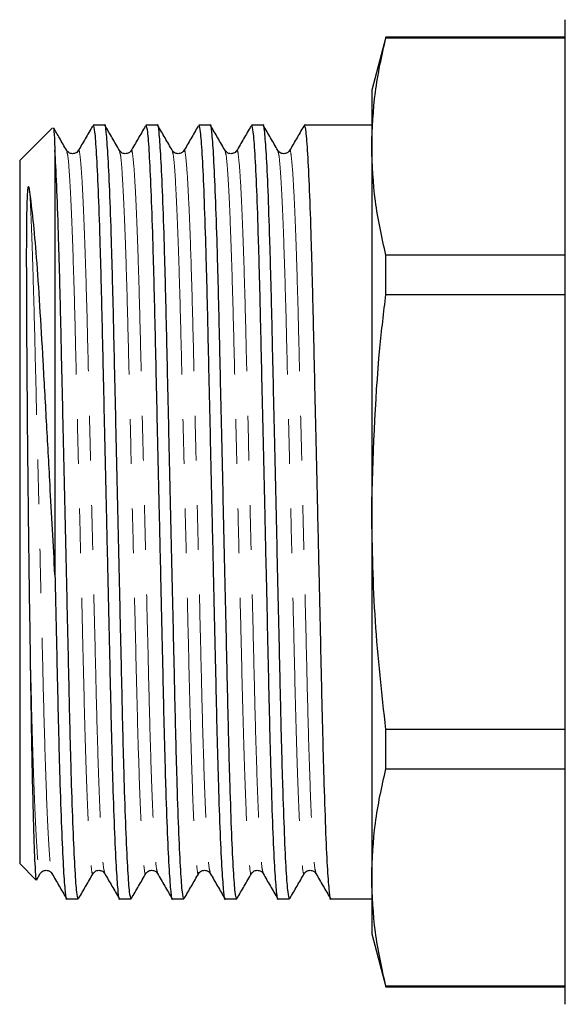
# Model space of a CAD drawing. Units: millimetres. Extents: x 138 to 269, y 96 to 275.
# Drawn here: x 138 to 154, y 171 to 199 of the extents above; entities that cross this region are included whole.
import ezdxf

# ---------------------------------------------------------------- set-up
doc = ezdxf.new("R2010")
doc.units = ezdxf.units.MM
doc.linetypes.add('PHANTOM', pattern=[12.7, 6.35, -1.27, 1.27, -1.27, 1.27, -1.27])

msp = doc.modelspace()

# ---------------------------------------------------------------- linework, layer by layer
at = {"color": 7, "linetype": 'Continuous', "lineweight": 25}
for p, q in [((153.541, 170.784), (153.541, 198.784)), ((148.443, 198.284), (148.041, 196.784)), ((153.541, 198.284), (148.443, 198.284)), ((148.443, 198.269), (148.443, 198.284)), ((148.443, 198.269), (153.541, 198.269)), ((148.041, 196.784), (148.041, 195.176)), ((140.456, 195.784), (140.125, 195.784)), ((141.956, 195.784), (141.625, 195.784)), ((143.456, 195.784), (143.125, 195.784)), ((144.956, 195.784), (144.625, 195.784)), ((146.456, 195.784), (146.125, 195.784)), ((147.625, 195.784), (147.041, 195.784)), ((148.041, 195.784), (147.625, 195.784)), ((138.969, 195.712), (138.041, 194.784)), ((148.041, 195.176), (148.041, 184.784)), ((139.041, 195.077), (139.041, 182.999)), ((138.041, 194.784), (138.041, 174.784)), ((148.443, 190.969), (148.443, 192.084)), ((153.541, 192.084), (148.443, 192.084)), ((148.443, 190.969), (153.541, 190.969)), ((148.041, 184.784), (148.041, 174.392)), ((153.541, 178.599), (148.443, 178.599)), ((148.443, 177.484), (148.443, 178.599)), ((148.443, 177.484), (153.541, 177.484)), ((138.041, 174.784), (138.497, 174.327)), ((138.519, 174.319), (138.626, 174.504)), ((148.041, 174.392), (148.041, 172.784)), ((139.375, 173.784), (139.706, 173.784)), ((140.875, 173.784), (141.206, 173.784)), ((142.375, 173.784), (142.706, 173.784)), ((143.875, 173.784), (144.206, 173.784)), ((145.375, 173.784), (145.706, 173.784)), ((146.875, 173.784), (148.041, 173.784)), ((148.041, 172.784), (148.443, 171.284)), ((153.541, 171.299), (148.443, 171.299)), ((148.443, 171.284), (148.443, 171.299)), ((148.443, 171.284), (153.541, 171.284))]:
    msp.add_line(p, q, dxfattribs=at)
msp.add_ellipse((147.041, 184.784), major_axis=(469.429, 0), ratio=0.023433, start_param=1.570796, end_param=1.572041, dxfattribs=at)
for points, knots in [([(148.041, 195.176), (148.06, 195.692), (148.098, 196.726), (148.328, 197.754), (148.443, 198.269)], [0, 0, 0, 0, 0.498997, 1, 1, 1, 1]), ([(140.109, 195.755), (140.041, 195.637), (139.903, 195.4), (139.766, 195.163), (139.698, 195.044)], [0, 0, 0, 0, 0.5000038, 1, 1, 1, 1]), ([(140.125, 195.783), (140.139, 195.745), (140.168, 195.667), (140.217, 195.023), (140.267, 193.994), (140.316, 192.6), (140.361, 190.935), (140.403, 189.051), (140.45, 186.986), (140.497, 184.929), (140.545, 182.827), (140.591, 180.781), (140.636, 178.759), (140.683, 177.014), (140.733, 175.593), (140.783, 174.542), (140.832, 173.956), (140.86, 173.718), (140.875, 173.785), (140.875, 173.785)], [0, 0, 0, 0, 0.0606422, 0.1236932, 0.1875872, 0.2510569, 0.3128839, 0.3733567, 0.4358578, 0.4996098, 0.5519302, 0.6184555, 0.6826921, 0.7481533, 0.811623, 0.875517, 0.9385679, 0.9996051, 1, 1, 1, 1]), ([(141.206, 173.785), (141.192, 173.823), (141.163, 173.901), (141.115, 174.545), (141.065, 175.574), (141.016, 176.968), (140.97, 178.633), (140.929, 180.517), (140.881, 182.582), (140.832, 184.77), (140.782, 186.959), (140.735, 189.026), (140.693, 190.912), (140.647, 192.581), (140.598, 193.975), (140.548, 195.026), (140.5, 195.612), (140.471, 195.85), (140.456, 195.783), (140.456, 195.783)], [0, 0, 0, 0, 0.060642, 0.123692, 0.187585, 0.251055, 0.312881, 0.373353, 0.435854, 0.499605, 0.563356, 0.625857, 0.686329, 0.748156, 0.811625, 0.875518, 0.938569, 0.999605, 1, 1, 1, 1]), ([(140.876, 195.064), (140.807, 195.183), (140.67, 195.421), (140.533, 195.658), (140.464, 195.777)], [0, 0, 0, 0, 0.499985, 1, 1, 1, 1]), ([(141.609, 195.755), (141.541, 195.637), (141.403, 195.4), (141.266, 195.163), (141.198, 195.044)], [0, 0, 0, 0, 0.500004, 1, 1, 1, 1]), ([(141.625, 195.783), (141.639, 195.745), (141.668, 195.667), (141.717, 195.023), (141.767, 193.994), (141.816, 192.6), (141.861, 190.935), (141.903, 189.051), (141.95, 186.986), (141.997, 184.929), (142.045, 182.827), (142.091, 180.781), (142.136, 178.759), (142.183, 177.014), (142.233, 175.593), (142.283, 174.542), (142.332, 173.956), (142.36, 173.718), (142.375, 173.785), (142.375, 173.785)], [0, 0, 0, 0, 0.060642, 0.123693, 0.187587, 0.251057, 0.312884, 0.373357, 0.435858, 0.49961, 0.55193, 0.618456, 0.682692, 0.748153, 0.811623, 0.875517, 0.938568, 0.999605, 1, 1, 1, 1]), ([(142.706, 173.785), (142.692, 173.823), (142.663, 173.901), (142.615, 174.545), (142.565, 175.574), (142.516, 176.968), (142.47, 178.633), (142.429, 180.517), (142.381, 182.582), (142.332, 184.77), (142.282, 186.959), (142.235, 189.026), (142.193, 190.912), (142.147, 192.581), (142.098, 193.975), (142.048, 195.026), (142, 195.612), (141.971, 195.85), (141.956, 195.783), (141.956, 195.783)], [0, 0, 0, 0, 0.060642, 0.123692, 0.187585, 0.251055, 0.312881, 0.373353, 0.435854, 0.499605, 0.563356, 0.625857, 0.686329, 0.748156, 0.811625, 0.875518, 0.938569, 0.999605, 1, 1, 1, 1]), ([(142.376, 195.064), (142.307, 195.183), (142.17, 195.421), (142.033, 195.658), (141.964, 195.777)], [0, 0, 0, 0, 0.499986, 1, 1, 1, 1]), ([(143.109, 195.755), (143.041, 195.637), (142.903, 195.4), (142.766, 195.163), (142.698, 195.044)], [0, 0, 0, 0, 0.500004, 1, 1, 1, 1]), ([(143.125, 195.783), (143.139, 195.745), (143.168, 195.667), (143.217, 195.023), (143.267, 193.994), (143.316, 192.6), (143.361, 190.935), (143.403, 189.051), (143.45, 186.986), (143.497, 184.929), (143.545, 182.827), (143.591, 180.781), (143.636, 178.759), (143.683, 177.014), (143.733, 175.593), (143.783, 174.542), (143.832, 173.956), (143.86, 173.718), (143.875, 173.785), (143.875, 173.785)], [0, 0, 0, 0, 0.060642, 0.123693, 0.187587, 0.251057, 0.312884, 0.373357, 0.435858, 0.49961, 0.55193, 0.618456, 0.682692, 0.748153, 0.811623, 0.875517, 0.938568, 0.999605, 1, 1, 1, 1]), ([(144.206, 173.785), (144.192, 173.823), (144.163, 173.901), (144.115, 174.545), (144.065, 175.574), (144.016, 176.968), (143.97, 178.633), (143.929, 180.517), (143.881, 182.582), (143.832, 184.77), (143.782, 186.959), (143.735, 189.026), (143.693, 190.912), (143.647, 192.581), (143.598, 193.975), (143.548, 195.026), (143.5, 195.612), (143.471, 195.85), (143.456, 195.783), (143.456, 195.783)], [0, 0, 0, 0, 0.060642, 0.123692, 0.187585, 0.251055, 0.312881, 0.373353, 0.435854, 0.499605, 0.563356, 0.625857, 0.686329, 0.748156, 0.811625, 0.875518, 0.938569, 0.999605, 1, 1, 1, 1]), ([(143.876, 195.064), (143.807, 195.183), (143.67, 195.421), (143.533, 195.658), (143.464, 195.777)], [0, 0, 0, 0, 0.499985, 1, 1, 1, 1]), ([(144.609, 195.755), (144.541, 195.637), (144.403, 195.4), (144.266, 195.163), (144.198, 195.044)], [0, 0, 0, 0, 0.5000038, 1, 1, 1, 1]), ([(144.625, 195.783), (144.639, 195.745), (144.668, 195.667), (144.717, 195.023), (144.767, 193.994), (144.816, 192.6), (144.861, 190.935), (144.903, 189.051), (144.95, 186.986), (144.997, 184.929), (145.045, 182.827), (145.091, 180.781), (145.136, 178.759), (145.183, 177.014), (145.233, 175.593), (145.283, 174.542), (145.332, 173.956), (145.36, 173.718), (145.375, 173.785), (145.375, 173.785)], [0, 0, 0, 0, 0.060642, 0.123693, 0.187587, 0.251057, 0.312884, 0.373357, 0.435858, 0.49961, 0.55193, 0.618456, 0.682692, 0.748153, 0.811623, 0.875517, 0.938568, 0.999605, 1, 1, 1, 1]), ([(145.706, 173.785), (145.692, 173.823), (145.663, 173.901), (145.615, 174.545), (145.565, 175.574), (145.516, 176.968), (145.47, 178.633), (145.429, 180.517), (145.381, 182.582), (145.332, 184.77), (145.282, 186.959), (145.235, 189.026), (145.193, 190.912), (145.147, 192.581), (145.098, 193.975), (145.048, 195.026), (145, 195.612), (144.971, 195.85), (144.956, 195.783), (144.956, 195.783)], [0, 0, 0, 0, 0.060642, 0.123692, 0.187585, 0.251055, 0.312881, 0.373353, 0.435854, 0.499605, 0.563356, 0.625857, 0.686329, 0.748156, 0.811625, 0.875518, 0.938569, 0.999605, 1, 1, 1, 1]), ([(145.376, 195.064), (145.307, 195.183), (145.17, 195.421), (145.033, 195.658), (144.964, 195.777)], [0, 0, 0, 0, 0.499985, 1, 1, 1, 1]), ([(146.109, 195.755), (146.041, 195.637), (145.903, 195.4), (145.766, 195.163), (145.698, 195.044)], [0, 0, 0, 0, 0.500004, 1, 1, 1, 1]), ([(146.125, 195.783), (146.139, 195.745), (146.168, 195.667), (146.217, 195.023), (146.267, 193.994), (146.316, 192.6), (146.361, 190.935), (146.403, 189.051), (146.45, 186.986), (146.497, 184.929), (146.545, 182.827), (146.591, 180.781), (146.636, 178.759), (146.683, 177.014), (146.733, 175.593), (146.783, 174.542), (146.832, 173.956), (146.86, 173.718), (146.875, 173.785), (146.875, 173.785)], [0, 0, 0, 0, 0.060642, 0.123693, 0.187587, 0.251057, 0.312884, 0.373357, 0.435858, 0.49961, 0.55193, 0.618456, 0.682692, 0.748153, 0.811623, 0.875517, 0.938568, 0.999605, 1, 1, 1, 1]), ([(138.992, 195.696), (138.995, 195.701), (139.005, 195.72), (139.021, 195.496), (139.035, 195.192), (139.041, 195.077)], [0, 0, 0, 0, 0.159284, 0.681255, 1, 1, 1, 1]), ([(139.376, 195.064), (139.307, 195.183), (139.184, 195.396), (139.061, 195.61), (139.006, 195.704)], [0, 0, 0, 0, 0.556659, 1, 1, 1, 1]), ([(148.443, 192.084), (148.328, 192.597), (148.099, 193.625), (148.06, 194.658), (148.041, 195.176)], [0, 0, 0, 0, 0.4991161, 1, 1, 1, 1]), ([(139.706, 173.785), (139.692, 173.823), (139.663, 173.901), (139.615, 174.545), (139.565, 175.574), (139.516, 176.968), (139.47, 178.633), (139.429, 180.517), (139.381, 182.582), (139.332, 184.77), (139.282, 186.959), (139.235, 189.026), (139.193, 190.912), (139.147, 192.581), (139.098, 193.976), (139.062, 194.73), (139.043, 195.036), (139.041, 195.077)], [0, 0, 0, 0, 0.068503, 0.139726, 0.211902, 0.283599, 0.35344, 0.421751, 0.492354, 0.564369, 0.636385, 0.706987, 0.775298, 0.845139, 0.916836, 0.989012, 1, 1, 1, 1]), ([(139.706, 195.065), (139.693, 195.046), (139.664, 195.007), (139.569, 194.963), (139.443, 194.982), (139.398, 195.037), (139.376, 195.065)], [0, 0, 0, 0, 0.213786, 0.454735, 0.720039, 1, 1, 1, 1]), ([(141.206, 195.065), (141.193, 195.046), (141.164, 195.007), (141.069, 194.963), (140.943, 194.982), (140.898, 195.037), (140.876, 195.065)], [0, 0, 0, 0, 0.213786, 0.4547344, 0.7200392, 1, 1, 1, 1]), ([(142.706, 195.065), (142.693, 195.046), (142.664, 195.007), (142.569, 194.963), (142.443, 194.982), (142.398, 195.037), (142.376, 195.065)], [0, 0, 0, 0, 0.2137853, 0.4547346, 0.7200393, 1, 1, 1, 1]), ([(144.206, 195.065), (144.193, 195.046), (144.164, 195.007), (144.069, 194.963), (143.943, 194.982), (143.898, 195.037), (143.876, 195.065)], [0, 0, 0, 0, 0.213786, 0.454734, 0.720039, 1, 1, 1, 1]), ([(145.706, 195.065), (145.693, 195.046), (145.664, 195.007), (145.569, 194.963), (145.443, 194.982), (145.398, 195.037), (145.376, 195.065)], [0, 0, 0, 0, 0.213786, 0.4547344, 0.7200392, 1, 1, 1, 1]), ([(138.329, 193.897), (138.325, 193.924), (138.319, 193.961), (138.31, 194.002), (138.304, 194.022), (138.298, 194.034), (138.294, 194.039), (138.291, 194.039), (138.29, 194.039), (138.288, 194.038), (138.287, 194.037), (138.286, 194.036), (138.285, 194.034), (138.282, 194.03), (138.277, 194.017), (138.268, 193.973), (138.262, 193.912), (138.25, 193.767), (138.232, 193.273), (138.228, 192.475), (138.229, 191.39), (138.233, 190.5), (138.238, 189.541), (138.246, 188.344), (138.258, 186.885), (138.276, 185.173), (138.293, 183.736), (138.311, 182.416), (138.322, 181.689), (138.329, 181.235)], [0, 0, 0, 0, 0.012896, 0.017438, 0.02198, 0.024252, 0.025391, 0.025632, 0.025876, 0.025964, 0.026054, 0.026132, 0.026243, 0.026456, 0.027228, 0.030291, 0.042488, 0.051484, 0.087477, 0.232153, 0.304227, 0.376303, 0.448379, 0.520455, 0.631308, 0.742161, 0.852996, 0.908269, 1, 1, 1, 1]), ([(139.041, 182.999), (139.018, 183.427), (138.972, 184.284), (138.892, 185.756), (138.802, 187.381), (138.706, 189.096), (138.615, 190.672), (138.524, 192.018), (138.426, 193.122), (138.361, 193.639), (138.329, 193.897)], [0, 0, 0, 0, 0.096688, 0.193376, 0.331283, 0.46919, 0.607272, 0.745302, 0.872651, 1, 1, 1, 1]), ([(148.041, 184.784), (148.084, 186.339), (148.141, 188.407), (148.383, 190.46), (148.443, 190.969)], [0, 0, 0, 0, 0.752085, 1, 1, 1, 1]), ([(148.443, 178.599), (148.328, 179.625), (148.099, 181.681), (148.06, 183.748), (148.041, 184.784)], [0, 0, 0, 0, 0.499116, 1, 1, 1, 1]), ([(139.041, 182.999), (139.058, 182.25), (139.091, 180.778), (139.136, 178.76), (139.183, 177.013), (139.233, 175.593), (139.283, 174.542), (139.332, 173.956), (139.36, 173.718), (139.375, 173.785), (139.375, 173.785)], [0, 0, 0, 0, 0.148471, 0.291834, 0.43793, 0.579581, 0.722179, 0.862896, 0.999119, 1, 1, 1, 1]), ([(138.329, 181.235), (138.335, 180.837), (138.347, 180.034), (138.366, 178.793), (138.389, 177.533), (138.416, 176.366), (138.442, 175.424), (138.469, 174.762), (138.492, 174.377), (138.506, 174.352), (138.512, 174.342)], [0, 0, 0, 0, 0.101387, 0.204401, 0.341001, 0.481562, 0.618162, 0.758723, 0.895323, 1, 1, 1, 1]), ([(148.041, 174.392), (148.06, 174.908), (148.098, 175.941), (148.328, 176.969), (148.443, 177.484)], [0, 0, 0, 0, 0.498997, 1, 1, 1, 1]), ([(138.626, 174.503), (138.648, 174.531), (138.693, 174.586), (138.819, 174.605), (138.914, 174.561), (138.943, 174.522), (138.956, 174.503)], [0, 0, 0, 0, 0.2799607, 0.5452654, 0.7862147, 1, 1, 1, 1]), ([(138.956, 174.504), (139.024, 174.385), (139.161, 174.147), (139.299, 173.91), (139.367, 173.791)], [0, 0, 0, 0, 0.499984, 1, 1, 1, 1]), ([(139.714, 173.791), (139.783, 173.91), (139.92, 174.147), (140.057, 174.385), (140.126, 174.504)], [0, 0, 0, 0, 0.500015, 1, 1, 1, 1]), ([(140.126, 174.503), (140.148, 174.531), (140.193, 174.586), (140.319, 174.605), (140.414, 174.561), (140.443, 174.522), (140.456, 174.503)], [0, 0, 0, 0, 0.279961, 0.545266, 0.786214, 1, 1, 1, 1]), ([(140.456, 174.504), (140.524, 174.385), (140.661, 174.147), (140.799, 173.91), (140.867, 173.791)], [0, 0, 0, 0, 0.499985, 1, 1, 1, 1]), ([(141.214, 173.791), (141.283, 173.91), (141.42, 174.147), (141.557, 174.385), (141.626, 174.504)], [0, 0, 0, 0, 0.500015, 1, 1, 1, 1]), ([(141.626, 174.503), (141.648, 174.531), (141.693, 174.586), (141.819, 174.605), (141.914, 174.561), (141.943, 174.522), (141.956, 174.503)], [0, 0, 0, 0, 0.2799608, 0.5452656, 0.786214, 1, 1, 1, 1]), ([(141.956, 174.504), (142.024, 174.385), (142.161, 174.147), (142.299, 173.91), (142.367, 173.791)], [0, 0, 0, 0, 0.499984, 1, 1, 1, 1]), ([(142.714, 173.791), (142.783, 173.91), (142.92, 174.147), (143.057, 174.385), (143.126, 174.504)], [0, 0, 0, 0, 0.500014, 1, 1, 1, 1]), ([(143.126, 174.503), (143.148, 174.531), (143.193, 174.586), (143.319, 174.605), (143.414, 174.561), (143.443, 174.522), (143.456, 174.503)], [0, 0, 0, 0, 0.279961, 0.545265, 0.786214, 1, 1, 1, 1]), ([(143.456, 174.504), (143.524, 174.385), (143.661, 174.147), (143.799, 173.91), (143.867, 173.791)], [0, 0, 0, 0, 0.499984, 1, 1, 1, 1]), ([(144.214, 173.791), (144.283, 173.91), (144.42, 174.147), (144.557, 174.385), (144.626, 174.504)], [0, 0, 0, 0, 0.500015, 1, 1, 1, 1]), ([(144.626, 174.503), (144.648, 174.531), (144.693, 174.586), (144.819, 174.605), (144.914, 174.561), (144.943, 174.522), (144.956, 174.503)], [0, 0, 0, 0, 0.279961, 0.545266, 0.786214, 1, 1, 1, 1]), ([(144.956, 174.504), (145.024, 174.385), (145.161, 174.147), (145.299, 173.91), (145.367, 173.791)], [0, 0, 0, 0, 0.499984, 1, 1, 1, 1]), ([(145.714, 173.791), (145.783, 173.91), (145.92, 174.147), (146.057, 174.385), (146.126, 174.504)], [0, 0, 0, 0, 0.500015, 1, 1, 1, 1]), ([(146.126, 174.503), (146.148, 174.531), (146.193, 174.586), (146.319, 174.605), (146.414, 174.561), (146.443, 174.522), (146.456, 174.503)], [0, 0, 0, 0, 0.2799607, 0.5452654, 0.7862147, 1, 1, 1, 1]), ([(146.456, 174.504), (146.524, 174.385), (146.661, 174.147), (146.799, 173.91), (146.867, 173.791)], [0, 0, 0, 0, 0.499984, 1, 1, 1, 1]), ([(148.443, 171.299), (148.328, 171.812), (148.099, 172.84), (148.06, 173.874), (148.041, 174.392)], [0, 0, 0, 0, 0.499116, 1, 1, 1, 1])]:
    msp.add_open_spline(points, degree=3, knots=knots, dxfattribs=at)
at = {"color": 8, "linetype": 'PHANTOM', "lineweight": 18}
for points, knots in [([(139.376, 195.035), (139.388, 195.003), (139.414, 194.93), (139.459, 194.351), (139.509, 193.389), (139.558, 192.081), (139.604, 190.523), (139.646, 188.759), (139.693, 186.827), (139.741, 184.858), (139.787, 182.965), (139.833, 181.09), (139.876, 179.223), (139.925, 177.528), (139.976, 176.178), (140.026, 175.201), (140.074, 174.645), (140.106, 174.433), (140.123, 174.519), (140.126, 174.533)], [0, 0, 0, 0, 0.0489545, 0.1120056, 0.1759, 0.2393699, 0.301197, 0.3616696, 0.4241708, 0.487923, 0.5443768, 0.5999583, 0.6676819, 0.736465, 0.7999349, 0.8638293, 0.9268804, 0.9879174, 1, 1, 1, 1]), ([(139.707, 195.04), (139.709, 195.052), (139.723, 195.123), (139.749, 194.969), (139.788, 194.601), (139.828, 193.951), (139.867, 193.092), (139.908, 191.964), (139.95, 190.529), (139.992, 188.767), (140.039, 186.835), (140.089, 184.788), (140.139, 182.741), (140.186, 180.809), (140.227, 179.045), (140.273, 177.487), (140.322, 176.179), (140.372, 175.217), (140.418, 174.638), (140.444, 174.565), (140.455, 174.533)], [0, 0, 0, 0, 0.0103547, 0.0604206, 0.1119821, 0.1644126, 0.2135961, 0.2623537, 0.3242789, 0.3848476, 0.4474481, 0.5113015, 0.575155, 0.6377555, 0.6983241, 0.7602494, 0.8238201, 0.8878159, 0.9509672, 1, 1, 1, 1]), ([(140.876, 195.035), (140.888, 195.003), (140.914, 194.93), (140.959, 194.351), (141.009, 193.389), (141.058, 192.081), (141.104, 190.523), (141.146, 188.759), (141.193, 186.827), (141.241, 184.858), (141.287, 182.965), (141.333, 181.09), (141.376, 179.223), (141.425, 177.528), (141.476, 176.178), (141.526, 175.201), (141.574, 174.645), (141.606, 174.433), (141.623, 174.519), (141.626, 174.533)], [0, 0, 0, 0, 0.048955, 0.112006, 0.1759, 0.23937, 0.301197, 0.36167, 0.424171, 0.487923, 0.544377, 0.599958, 0.667682, 0.736465, 0.799935, 0.863829, 0.92688, 0.987917, 1, 1, 1, 1]), ([(141.207, 195.04), (141.209, 195.052), (141.223, 195.123), (141.249, 194.969), (141.288, 194.601), (141.328, 193.951), (141.367, 193.092), (141.408, 191.964), (141.45, 190.529), (141.492, 188.767), (141.539, 186.835), (141.589, 184.788), (141.639, 182.741), (141.686, 180.809), (141.727, 179.045), (141.773, 177.487), (141.822, 176.179), (141.872, 175.217), (141.918, 174.638), (141.944, 174.565), (141.955, 174.533)], [0, 0, 0, 0, 0.010355, 0.060421, 0.111982, 0.164413, 0.213596, 0.262354, 0.324279, 0.384848, 0.447448, 0.511302, 0.575155, 0.637755, 0.698324, 0.760249, 0.82382, 0.887816, 0.950967, 1, 1, 1, 1]), ([(142.376, 195.035), (142.388, 195.003), (142.414, 194.93), (142.459, 194.351), (142.509, 193.389), (142.558, 192.081), (142.604, 190.523), (142.646, 188.759), (142.693, 186.827), (142.741, 184.858), (142.787, 182.965), (142.833, 181.09), (142.876, 179.223), (142.925, 177.528), (142.976, 176.178), (143.026, 175.201), (143.074, 174.645), (143.106, 174.433), (143.123, 174.519), (143.126, 174.533)], [0, 0, 0, 0, 0.048955, 0.112006, 0.1759, 0.23937, 0.301197, 0.36167, 0.424171, 0.487923, 0.544377, 0.599958, 0.667682, 0.736465, 0.799935, 0.863829, 0.92688, 0.987917, 1, 1, 1, 1]), ([(142.707, 195.04), (142.709, 195.052), (142.723, 195.123), (142.749, 194.969), (142.788, 194.601), (142.828, 193.951), (142.867, 193.092), (142.908, 191.964), (142.95, 190.529), (142.992, 188.767), (143.039, 186.835), (143.089, 184.788), (143.139, 182.741), (143.186, 180.809), (143.227, 179.045), (143.273, 177.487), (143.322, 176.179), (143.372, 175.217), (143.418, 174.638), (143.444, 174.565), (143.455, 174.533)], [0, 0, 0, 0, 0.010355, 0.060421, 0.111982, 0.164413, 0.213596, 0.262354, 0.324279, 0.384848, 0.447448, 0.511302, 0.575155, 0.637755, 0.698324, 0.760249, 0.82382, 0.887816, 0.950967, 1, 1, 1, 1]), ([(143.876, 195.035), (143.888, 195.003), (143.914, 194.93), (143.959, 194.351), (144.009, 193.389), (144.058, 192.081), (144.104, 190.523), (144.146, 188.759), (144.193, 186.827), (144.241, 184.858), (144.287, 182.965), (144.333, 181.09), (144.376, 179.223), (144.425, 177.528), (144.476, 176.178), (144.526, 175.201), (144.574, 174.645), (144.606, 174.433), (144.623, 174.519), (144.626, 174.533)], [0, 0, 0, 0, 0.048955, 0.112006, 0.1759, 0.23937, 0.301197, 0.36167, 0.424171, 0.487923, 0.544377, 0.599958, 0.667682, 0.736465, 0.799935, 0.863829, 0.92688, 0.987917, 1, 1, 1, 1]), ([(144.207, 195.04), (144.209, 195.052), (144.223, 195.123), (144.249, 194.969), (144.288, 194.601), (144.328, 193.951), (144.367, 193.092), (144.408, 191.964), (144.45, 190.529), (144.492, 188.767), (144.539, 186.835), (144.589, 184.788), (144.639, 182.741), (144.686, 180.809), (144.727, 179.045), (144.773, 177.487), (144.822, 176.179), (144.872, 175.217), (144.918, 174.638), (144.944, 174.565), (144.955, 174.533)], [0, 0, 0, 0, 0.010355, 0.060421, 0.111982, 0.164413, 0.213596, 0.262354, 0.324279, 0.384848, 0.447448, 0.511302, 0.575155, 0.637755, 0.698324, 0.760249, 0.82382, 0.887816, 0.950967, 1, 1, 1, 1]), ([(145.376, 195.035), (145.388, 195.003), (145.414, 194.93), (145.459, 194.351), (145.509, 193.389), (145.558, 192.081), (145.604, 190.523), (145.646, 188.759), (145.693, 186.827), (145.741, 184.858), (145.787, 182.965), (145.833, 181.09), (145.876, 179.223), (145.925, 177.528), (145.976, 176.178), (146.026, 175.201), (146.074, 174.645), (146.106, 174.433), (146.123, 174.519), (146.126, 174.533)], [0, 0, 0, 0, 0.048955, 0.112006, 0.1759, 0.23937, 0.301197, 0.36167, 0.424171, 0.487923, 0.544377, 0.599958, 0.667682, 0.736465, 0.799935, 0.863829, 0.92688, 0.987917, 1, 1, 1, 1]), ([(145.707, 195.04), (145.709, 195.052), (145.723, 195.123), (145.749, 194.969), (145.788, 194.601), (145.828, 193.951), (145.867, 193.092), (145.908, 191.964), (145.95, 190.529), (145.992, 188.767), (146.039, 186.835), (146.089, 184.788), (146.139, 182.741), (146.186, 180.809), (146.227, 179.045), (146.273, 177.487), (146.322, 176.179), (146.372, 175.217), (146.418, 174.638), (146.444, 174.565), (146.455, 174.533)], [0, 0, 0, 0, 0.010355, 0.060421, 0.111982, 0.164413, 0.213596, 0.262354, 0.324279, 0.384848, 0.447448, 0.511302, 0.575155, 0.637755, 0.698324, 0.760249, 0.82382, 0.887816, 0.950967, 1, 1, 1, 1]), ([(138.329, 193.897), (138.342, 193.631), (138.367, 193.101), (138.408, 191.961), (138.45, 190.53), (138.492, 188.767), (138.539, 186.835), (138.589, 184.788), (138.639, 182.741), (138.686, 180.809), (138.727, 179.045), (138.773, 177.487), (138.822, 176.179), (138.872, 175.217), (138.918, 174.638), (138.944, 174.565), (138.955, 174.533)], [0, 0, 0, 0, 0.058861, 0.1172122, 0.1913221, 0.2638084, 0.3387263, 0.4151438, 0.4915613, 0.5664792, 0.6389655, 0.7130754, 0.7891545, 0.8657423, 0.9413193, 1, 1, 1, 1]), ([(138.329, 181.235), (138.345, 180.565), (138.377, 179.216), (138.425, 177.529), (138.476, 176.178), (138.526, 175.201), (138.574, 174.645), (138.606, 174.433), (138.623, 174.519), (138.626, 174.533)], [0, 0, 0, 0, 0.169291, 0.341231, 0.49989, 0.659609, 0.81722, 0.969797, 1, 1, 1, 1])]:
    msp.add_open_spline(points, degree=3, knots=knots, dxfattribs=at)

doc.saveas('drawing.dxf')
